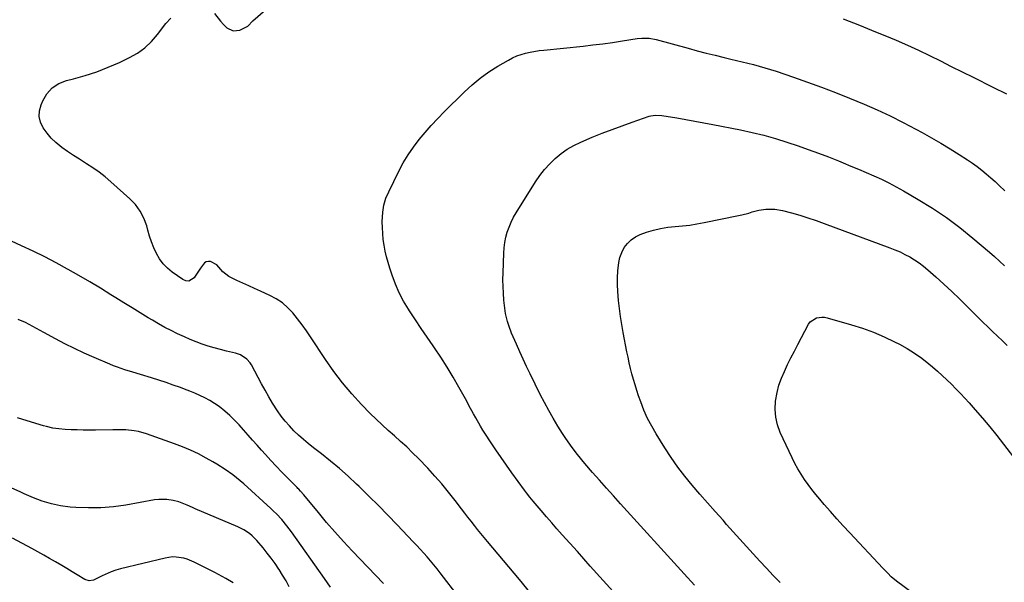
# Model space of a CAD drawing. Units: inches. Extents: x 1936961 to 1942304, y 405983 to 411294.
# Drawn here: x 1940019 to 1940519, y 409856 to 410142 of the extents above; entities that cross this region are included whole.
import ezdxf

# ---------------------------------------------------------------- set-up
doc = ezdxf.new("R2010")
doc.units = ezdxf.units.IN
doc.header["$MEASUREMENT"] = 0
doc.layers.add('7', color=7, linetype='Continuous')
doc.layers.add('8', color=7, linetype='Continuous')

msp = doc.modelspace()

# ---------------------------------------------------------------- linework, layer by layer
at = {"layer": '7', "color": 18}
for points in [[(1940118, 410145.06, 1748), (1940120.96, 410141.25, 1748), (1940122.56, 410139.42, 1748), (1940124.26, 410137.79, 1748), (1940127.34, 410136.23, 1748), (1940130.77, 410136.66, 1748), (1940134.89, 410138.67, 1748), (1940137.46, 410141.35, 1748), (1940143.85, 410146.97, 1748)], [(1940278.89, 409850.05, 1748), (1940272.9, 409857.22, 1748), (1940256.68, 409876.55, 1748), (1940254.98, 409878.58, 1748), (1940253.31, 409880.63, 1748), (1940251.65, 409882.7, 1748), (1940250, 409884.77, 1748), (1940248.38, 409886.86, 1748), (1940246.75, 409888.95, 1748), (1940245.14, 409891.05, 1748), (1940243.54, 409893.16, 1748), (1940240.24, 409897.5, 1748), (1940236.92, 409901.72, 1748), (1940233.51, 409905.86, 1748), (1940229.95, 409909.89, 1748), (1940226.31, 409913.83, 1748), (1940221.59, 409918.76, 1748), (1940218.64, 409921.75, 1748), (1940215.63, 409924.68, 1748), (1940212.53, 409927.52, 1748), (1940209.38, 409930.29, 1748), (1940206.22, 409933.06, 1748), (1940203.12, 409935.89, 1748), (1940200.09, 409938.8, 1748), (1940197.11, 409941.76, 1748), (1940192.71, 409946.26, 1748), (1940187.73, 409951.65, 1748), (1940182.98, 409957.22, 1748), (1940178.56, 409963.06, 1748), (1940174.36, 409969.07, 1748), (1940166.78, 409980.62, 1748), (1940164.65, 409983.75, 1748), (1940162.45, 409986.83, 1748), (1940160.15, 409989.83, 1748), (1940157.77, 409992.79, 1748), (1940155.19, 409995.49, 1748), (1940152.41, 409997.94, 1748), (1940149.33, 409999.99, 1748), (1940146.04, 410001.77, 1748), (1940141.27, 410003.96, 1748), (1940138.29, 410005.32, 1748), (1940135.31, 410006.67, 1748), (1940132.32, 410008.01, 1748), (1940129.32, 410009.34, 1748), (1940125.26, 410011.3, 1748), (1940122.21, 410013.71, 1748), (1940119.19, 410017.23, 1748), (1940115.97, 410018.99, 1748), (1940114.81, 410019.03, 1748), (1940113.76, 410018.82, 1748), (1940112.87, 410018.24, 1748), (1940110.88, 410015.53, 1748), (1940108.17, 410011.56, 1748), (1940107.56, 410010.71, 1748), (1940104.87, 410009.04, 1748), (1940103.37, 410009.15, 1748), (1940101.79, 410009.75, 1748), (1940096.36, 410013.62, 1748), (1940093.96, 410015.63, 1748), (1940091.79, 410017.84, 1748), (1940089.99, 410020.35, 1748), (1940088.43, 410023.07, 1748), (1940087.15, 410025.98, 1748), (1940085.96, 410028.92, 1748), (1940084.94, 410031.93, 1748), (1940084.03, 410034.97, 1748), (1940083.47, 410037.04, 1748), (1940082.03, 410040.95, 1748), (1940080.18, 410044.6, 1748), (1940077.73, 410047.89, 1748), (1940074.87, 410050.91, 1748), (1940065.25, 410059.47, 1748), (1940062.27, 410061.97, 1748), (1940059.22, 410064.37, 1748), (1940056.04, 410066.6, 1748), (1940052.78, 410068.72, 1748), (1940049.22, 410070.94, 1748), (1940046.21, 410072.91, 1748), (1940043.24, 410074.94, 1748), (1940040.31, 410077.03, 1748), (1940037.34, 410079.42, 1748), (1940034.94, 410081.69, 1748), (1940032.8, 410084.21, 1748), (1940030.83, 410086.89, 1748), (1940029.54, 410089.76, 1748), (1940028.83, 410092.67, 1748), (1940029, 410095.67, 1748), (1940029.77, 410098.71, 1748), (1940030.6, 410100.7, 1748), (1940032.75, 410104.27, 1748), (1940035.4, 410107.27, 1748), (1940038.78, 410109.42, 1748), (1940042.64, 410110.99, 1748), (1940046.19, 410111.86, 1748), (1940052.2, 410113.54, 1748), (1940058.13, 410115.46, 1748), (1940063.93, 410117.73, 1748), (1940069.64, 410120.25, 1748), (1940074.66, 410122.65, 1748), (1940078.73, 410124.97, 1748), (1940082.52, 410127.64, 1748), (1940085.88, 410130.83, 1748), (1940088.95, 410134.36, 1748), (1940093.21, 410140.04, 1748), (1940095.65, 410142.68, 1748)], [(1940437.51, 410142.31, 1748), (1940445.72, 410139.13, 1748), (1940453.9, 410135.85, 1748), (1940458.73, 410133.87, 1748), (1940464.44, 410131.46, 1748), (1940470.12, 410128.98, 1748), (1940475.75, 410126.38, 1748), (1940481.34, 410123.7, 1748), (1940486.9, 410120.96, 1748), (1940492.46, 410118.21, 1748), (1940498, 410115.43, 1748), (1940503.54, 410112.65, 1748), (1940513.54, 410107.6, 1748), (1940520.5, 410104.26, 1748)], [(1940361.83, 409854.46, 1752), (1940356.72, 409860.07, 1752), (1940324.35, 409895.77, 1752), (1940320.77, 409899.74, 1752), (1940317.2, 409903.73, 1752), (1940313.66, 409907.73, 1752), (1940310.14, 409911.76, 1752), (1940306.24, 409916.23, 1752), (1940304.69, 409918.04, 1752), (1940301.68, 409921.73, 1752), (1940298.8, 409925.52, 1752), (1940296.1, 409929.44, 1752), (1940294.82, 409931.45, 1752), (1940292.48, 409935.26, 1752), (1940290.11, 409939.23, 1752), (1940287.82, 409943.24, 1752), (1940285.64, 409947.31, 1752), (1940283.54, 409951.42, 1752), (1940278.4, 409961.8, 1752), (1940276.59, 409965.54, 1752), (1940274.8, 409969.3, 1752), (1940273.08, 409973.08, 1752), (1940271.38, 409976.88, 1752), (1940269.72, 409980.68, 1752), (1940268.92, 409982.6, 1752), (1940267.49, 409986.51, 1752), (1940266.85, 409988.49, 1752), (1940265.86, 409992.52, 1752), (1940265.26, 409996.62, 1752), (1940265, 409999.37, 1752), (1940264.74, 410002.83, 1752), (1940264.58, 410006.28, 1752), (1940264.55, 410009.73, 1752), (1940264.62, 410013.19, 1752), (1940265, 410023.26, 1752), (1940265.21, 410025.97, 1752), (1940265.55, 410028.65, 1752), (1940266.09, 410031.31, 1752), (1940266.77, 410033.94, 1752), (1940267.65, 410036.51, 1752), (1940268.66, 410039.02, 1752), (1940269.88, 410041.44, 1752), (1940271.23, 410043.79, 1752), (1940281.08, 410059.41, 1752), (1940283.3, 410062.63, 1752), (1940285.68, 410065.71, 1752), (1940288.3, 410068.59, 1752), (1940291.08, 410071.34, 1752), (1940294.09, 410073.82, 1752), (1940297.24, 410076.07, 1752), (1940300.61, 410077.99, 1752), (1940304.12, 410079.69, 1752), (1940309.94, 410082.14, 1752), (1940314.95, 410084.19, 1752), (1940319.99, 410086.17, 1752), (1940325.07, 410088.04, 1752), (1940330.18, 410089.84, 1752), (1940338.87, 410092.8, 1752), (1940339.66, 410093.04, 1752), (1940342.09, 410093.44, 1752), (1940345.37, 410093.27, 1752), (1940352.9, 410092, 1752), (1940357.47, 410091.2, 1752), (1940362.04, 410090.39, 1752), (1940366.6, 410089.53, 1752), (1940371.16, 410088.65, 1752), (1940385.27, 410085.87, 1752), (1940391.24, 410084.58, 1752), (1940397.17, 410083.14, 1752), (1940403.03, 410081.48, 1752), (1940408.87, 410079.67, 1752), (1940414.55, 410077.78, 1752), (1940419.76, 410076, 1752), (1940424.93, 410074.14, 1752), (1940430.06, 410072.16, 1752), (1940435.16, 410070.12, 1752), (1940437.5, 410069.15, 1752), (1940441.41, 410067.52, 1752), (1940445.31, 410065.87, 1752), (1940449.21, 410064.21, 1752), (1940453.1, 410062.52, 1752), (1940456.95, 410060.77, 1752), (1940460.76, 410058.92, 1752), (1940464.5, 410056.94, 1752), (1940468.2, 410054.88, 1752), (1940475.64, 410050.55, 1752), (1940482.89, 410046.07, 1752), (1940489.96, 410041.34, 1752), (1940496.78, 410036.25, 1752), (1940503.42, 410030.9, 1752), (1940511.82, 410023.76, 1752), (1940514.44, 410021.48, 1752), (1940517.02, 410019.16, 1752), (1940519.54, 410016.77, 1752)], [(1940405.42, 409855.7, 1754), (1940401.93, 409859.32, 1754), (1940398.48, 409862.97, 1754), (1940395.07, 409866.66, 1754), (1940391.7, 409870.38, 1754), (1940388.34, 409874.12, 1754), (1940384.99, 409877.85, 1754), (1940381.63, 409881.58, 1754), (1940378.26, 409885.31, 1754), (1940376.41, 409887.36, 1754), (1940372.45, 409891.77, 1754), (1940368.52, 409896.21, 1754), (1940364.63, 409900.69, 1754), (1940360.76, 409905.18, 1754), (1940357.01, 409909.78, 1754), (1940353.41, 409914.47, 1754), (1940350.03, 409919.32, 1754), (1940346.78, 409924.28, 1754), (1940342.41, 409931.28, 1754), (1940340.14, 409935.21, 1754), (1940338.05, 409939.21, 1754), (1940336.23, 409943.35, 1754), (1940334.59, 409947.58, 1754), (1940333.5, 409950.68, 1754), (1940332.58, 409953.43, 1754), (1940331.7, 409956.19, 1754), (1940330.89, 409958.98, 1754), (1940330.14, 409961.78, 1754), (1940329.44, 409964.59, 1754), (1940328.78, 409967.42, 1754), (1940328.17, 409970.26, 1754), (1940327.59, 409973.1, 1754), (1940325.68, 409982.91, 1754), (1940324.96, 409986.94, 1754), (1940324.31, 409990.98, 1754), (1940323.79, 409995.03, 1754), (1940323.34, 409999.1, 1754), (1940322.98, 410003.76, 1754), (1940322.83, 410007.25, 1754), (1940322.84, 410010.75, 1754), (1940322.95, 410014.24, 1754), (1940323.38, 410018.39, 1754), (1940323.99, 410021.04, 1754), (1940324.98, 410023.57, 1754), (1940326.22, 410026.02, 1754), (1940327.86, 410028.18, 1754), (1940329.72, 410030.05, 1754), (1940331.93, 410031.51, 1754), (1940334.37, 410032.68, 1754), (1940337.57, 410033.82, 1754), (1940341.11, 410034.92, 1754), (1940344.71, 410035.82, 1754), (1940348.36, 410036.41, 1754), (1940352.06, 410036.79, 1754), (1940355.77, 410037.1, 1754), (1940359.48, 410037.51, 1754), (1940363.16, 410038.07, 1754), (1940366.83, 410038.74, 1754), (1940384.28, 410042.3, 1754), (1940386.04, 410042.69, 1754), (1940389.51, 410043.62, 1754), (1940391.23, 410044.16, 1754), (1940394.69, 410045.1, 1754), (1940398.24, 410045.63, 1754), (1940402.68, 410045.67, 1754), (1940406.62, 410044.96, 1754), (1940411.18, 410043.7, 1754), (1940415.4, 410042.48, 1754), (1940419.59, 410041.19, 1754), (1940423.75, 410039.79, 1754), (1940427.88, 410038.32, 1754), (1940461.18, 410026, 1754), (1940463.79, 410024.96, 1754), (1940466.37, 410023.84, 1754), (1940468.89, 410022.6, 1754), (1940471.38, 410021.28, 1754), (1940473.78, 410019.82, 1754), (1940476.12, 410018.27, 1754), (1940478.35, 410016.57, 1754), (1940480.51, 410014.77, 1754), (1940484.53, 410011.19, 1754), (1940488.61, 410007.49, 1754), (1940492.65, 410003.74, 1754), (1940496.61, 409999.91, 1754), (1940500.52, 409996.04, 1754), (1940503.65, 409992.88, 1754), (1940506.07, 409990.46, 1754), (1940508.51, 409988.07, 1754), (1940510.98, 409985.7, 1754), (1940513.46, 409983.36, 1754), (1940515.95, 409981.02, 1754), (1940518.43, 409978.67, 1754), (1940520.9, 409976.3, 1754)], [(1940252, 409835.53, 1746), (1940232.67, 409860.69, 1746), (1940231.06, 409862.75, 1746), (1940229.42, 409864.78, 1746), (1940227.73, 409866.78, 1746), (1940226.02, 409868.75, 1746), (1940224.27, 409870.7, 1746), (1940222.52, 409872.63, 1746), (1940220.74, 409874.55, 1746), (1940218.96, 409876.46, 1746), (1940210.79, 409885.1, 1746), (1940206.05, 409890.03, 1746), (1940201.26, 409894.92, 1746), (1940196.4, 409899.73, 1746), (1940191.48, 409904.49, 1746), (1940190.1, 409905.82, 1746), (1940185.78, 409909.81, 1746), (1940181.38, 409913.71, 1746), (1940176.86, 409917.47, 1746), (1940172.27, 409921.13, 1746), (1940168.18, 409924.29, 1746), (1940165.6, 409926.35, 1746), (1940163.08, 409928.47, 1746), (1940160.64, 409930.68, 1746), (1940158.24, 409932.95, 1746), (1940155.97, 409935.33, 1746), (1940153.81, 409937.81, 1746), (1940151.81, 409940.41, 1746), (1940149.93, 409943.11, 1746), (1940147.44, 409947.02, 1746), (1940145.5, 409950.22, 1746), (1940143.65, 409953.47, 1746), (1940141.86, 409956.75, 1746), (1940136.78, 409966.38, 1746), (1940136.09, 409967.48, 1746), (1940134.4, 409969.39, 1746), (1940131.13, 409971.48, 1746), (1940128.66, 409972.31, 1746), (1940124.08, 409973.37, 1746), (1940120.93, 409974.16, 1746), (1940117.8, 409975.01, 1746), (1940114.71, 409975.98, 1746), (1940111.63, 409977.01, 1746), (1940108.59, 409978.14, 1746), (1940105.57, 409979.34, 1746), (1940102.59, 409980.62, 1746), (1940099.03, 409982.26, 1746), (1940095.81, 409983.85, 1746), (1940092.63, 409985.5, 1746), (1940089.51, 409987.25, 1746), (1940086.42, 409989.07, 1746), (1940084.28, 409990.38, 1746), (1940080.15, 409992.91, 1746), (1940076.02, 409995.44, 1746), (1940071.9, 409997.99, 1746), (1940067.79, 410000.54, 1746), (1940065.28, 410002.1, 1746), (1940059.9, 410005.4, 1746), (1940054.48, 410008.64, 1746), (1940049.02, 410011.81, 1746), (1940043.53, 410014.93, 1746), (1940043.15, 410015.14, 1746), (1940037.42, 410018.25, 1746), (1940031.64, 410021.27, 1746), (1940025.78, 410024.15, 1746), (1940019.88, 410026.94, 1746), (1940004.66, 410033.92, 1746)], [(1940203.77, 409855.16, 1744), (1940187.92, 409871.89, 1744), (1940183.51, 409876.64, 1744), (1940179.17, 409881.44, 1744), (1940174.93, 409886.33, 1744), (1940170.74, 409891.27, 1744), (1940163.29, 409900.27, 1744), (1940161.64, 409902.2, 1744), (1940160.78, 409903.14, 1744), (1940160.35, 409903.6, 1744), (1940159.9, 409904.05, 1744), (1940155.04, 409908.97, 1744), (1940152.18, 409911.9, 1744), (1940149.35, 409914.86, 1744), (1940146.57, 409917.85, 1744), (1940143.81, 409920.88, 1744), (1940141.86, 409923.05, 1744), (1940139.58, 409925.6, 1744), (1940137.32, 409928.16, 1744), (1940135.07, 409930.74, 1744), (1940132.73, 409933.43, 1744), (1940130.49, 409935.91, 1744), (1940128.17, 409938.31, 1744), (1940125.74, 409940.59, 1744), (1940123.24, 409942.81, 1744), (1940120.22, 409945.22, 1744), (1940117.93, 409946.84, 1744), (1940115.54, 409948.29, 1744), (1940113.07, 409949.63, 1744), (1940110.53, 409950.85, 1744), (1940107.97, 409952, 1744), (1940105.37, 409953.07, 1744), (1940102.74, 409954.08, 1744), (1940100.68, 409954.83, 1744), (1940096.99, 409956.14, 1744), (1940093.3, 409957.4, 1744), (1940089.58, 409958.61, 1744), (1940085.84, 409959.78, 1744), (1940080.27, 409961.47, 1744), (1940076.34, 409962.68, 1744), (1940072.41, 409963.9, 1744), (1940068.53, 409965.24, 1744), (1940066.61, 409965.98, 1744), (1940064.71, 409966.76, 1744), (1940056.69, 409970.22, 1744), (1940051.72, 409972.44, 1744), (1940046.79, 409974.75, 1744), (1940041.92, 409977.19, 1744), (1940037.09, 409979.71, 1744), (1940031.23, 409982.87, 1744), (1940027.51, 409984.9, 1744), (1940025.65, 409985.92, 1744), (1940021.92, 409987.91, 1744), (1940018.04, 409989.56, 1744)], [(1940482.28, 409843.34, 1756), (1940464.66, 409856.37, 1756), (1940461.88, 409858.7, 1756), (1940460.17, 409860.41, 1756), (1940457.67, 409863.05, 1756), (1940440.87, 409880.94, 1756), (1940437.56, 409884.53, 1756), (1940434.27, 409888.14, 1756), (1940431.04, 409891.79, 1756), (1940427.84, 409895.48, 1756), (1940425.64, 409898.06, 1756), (1940423.6, 409900.51, 1756), (1940421.61, 409902.99, 1756), (1940419.7, 409905.54, 1756), (1940417.83, 409908.12, 1756), (1940416.07, 409910.77, 1756), (1940414.42, 409913.48, 1756), (1940412.91, 409916.27, 1756), (1940411.49, 409919.12, 1756), (1940405.54, 409932, 1756), (1940404.14, 409935.85, 1756), (1940403.2, 409939.78, 1756), (1940402.95, 409943.8, 1756), (1940403.15, 409947.89, 1756), (1940403.93, 409952.35, 1756), (1940404.85, 409956.02, 1756), (1940406.1, 409959.58, 1756), (1940407.58, 409963.08, 1756), (1940409.25, 409966.52, 1756), (1940410.95, 409969.95, 1756), (1940412.68, 409973.35, 1756), (1940414.43, 409976.75, 1756), (1940419.87, 409987.14, 1756), (1940420.64, 409988.24, 1756), (1940423.88, 409990.39, 1756), (1940426.59, 409990.75, 1756), (1940427.94, 409990.64, 1756), (1940429.29, 409990.37, 1756), (1940441.67, 409986.83, 1756), (1940447.29, 409985.05, 1756), (1940452.83, 409983.04, 1756), (1940458.24, 409980.72, 1756), (1940463.56, 409978.18, 1756), (1940466.05, 409976.9, 1756), (1940469.98, 409974.72, 1756), (1940473.8, 409972.36, 1756), (1940477.46, 409969.75, 1756), (1940481, 409966.98, 1756), (1940482.9, 409965.38, 1756), (1940485.38, 409963.25, 1756), (1940487.82, 409961.07, 1756), (1940490.19, 409958.83, 1756), (1940492.53, 409956.54, 1756), (1940494.82, 409954.21, 1756), (1940497.08, 409951.85, 1756), (1940499.3, 409949.45, 1756), (1940501.5, 409947.03, 1756), (1940504.66, 409943.5, 1756), (1940508.37, 409939.25, 1756), (1940512.01, 409934.94, 1756), (1940515.55, 409930.55, 1756), (1940519.02, 409926.11, 1756), (1940526.29, 409916.56, 1756)], [(1940176.8, 409853.41, 1742), (1940173.86, 409857.71, 1742), (1940157, 409881.46, 1742), (1940154.62, 409884.64, 1742), (1940152.09, 409887.7, 1742), (1940149.4, 409890.61, 1742), (1940147.99, 409892, 1742), (1940146.54, 409893.36, 1742), (1940132.79, 409905.84, 1742), (1940129.11, 409908.99, 1742), (1940127.2, 409910.47, 1742), (1940123.26, 409913.29, 1742), (1940119.17, 409915.88, 1742), (1940117.08, 409917.1, 1742), (1940113.61, 409919.05, 1742), (1940109.72, 409921.11, 1742), (1940105.76, 409923.03, 1742), (1940101.71, 409924.74, 1742), (1940097.6, 409926.32, 1742), (1940083.39, 409931.35, 1742), (1940079.24, 409932.53, 1742), (1940077.11, 409932.9, 1742), (1940072.8, 409933.32, 1742), (1940068.46, 409933.46, 1742), (1940066.29, 409933.45, 1742), (1940057.45, 409933.28, 1742), (1940054.35, 409933.25, 1742), (1940051.24, 409933.26, 1742), (1940048.14, 409933.33, 1742), (1940045.04, 409933.43, 1742), (1940042.07, 409933.56, 1742), (1940038.85, 409933.81, 1742), (1940035.66, 409934.3, 1742), (1940032.5, 409934.99, 1742), (1940030.94, 409935.4, 1742), (1940029.38, 409935.85, 1742), (1940017.7, 409939.42, 1742)], [(1940127.36, 409855.57, 1738), (1940123.75, 409857.8, 1738), (1940121.89, 409858.84, 1738), (1940118.11, 409860.82, 1738), (1940107.65, 409866.11, 1738), (1940104.11, 409867.57, 1738), (1940102.27, 409868.08, 1738), (1940098.49, 409868.68, 1738), (1940096.59, 409868.72, 1738), (1940092.82, 409868.19, 1738), (1940070.13, 409862.65, 1738), (1940067.74, 409861.97, 1738), (1940065.4, 409861.18, 1738), (1940060.89, 409859.12, 1738), (1940056.44, 409856.9, 1738), (1940054.14, 409856.56, 1738), (1940051.98, 409857.22, 1738), (1940048.12, 409859.59, 1738), (1940045.51, 409861.19, 1738), (1940042.9, 409862.78, 1738), (1940040.27, 409864.36, 1738), (1940037.02, 409866.3, 1738), (1940034.06, 409868.02, 1738), (1940031.09, 409869.72, 1738), (1940028.1, 409871.38, 1738), (1940025.08, 409873.01, 1738), (1940015.29, 409878.22, 1738)]]:
    msp.add_polyline3d(points, dxfattribs=at)
at = {"layer": '8', "color": 18}
for points in [[(1940322.04, 409849.52, 1750), (1940315.47, 409856.81, 1750), (1940308.91, 409864.12, 1750), (1940302.36, 409871.43, 1750), (1940294.71, 409879.99, 1750), (1940292, 409883.04, 1750), (1940289.31, 409886.11, 1750), (1940286.65, 409889.19, 1750), (1940283.99, 409892.29, 1750), (1940279.85, 409897.17, 1750), (1940278.17, 409899.21, 1750), (1940276.56, 409901.31, 1750), (1940276.03, 409902.02, 1750), (1940275.51, 409902.73, 1750), (1940269.09, 409911.58, 1750), (1940266.32, 409915.45, 1750), (1940263.59, 409919.34, 1750), (1940260.91, 409923.27, 1750), (1940258.27, 409927.22, 1750), (1940255.71, 409931.11, 1750), (1940254.4, 409933.15, 1750), (1940253.13, 409935.21, 1750), (1940250.73, 409939.42, 1750), (1940249.58, 409941.55, 1750), (1940247.26, 409945.81, 1750), (1940246.1, 409947.93, 1750), (1940242.16, 409955.12, 1750), (1940239.24, 409960.24, 1750), (1940236.22, 409965.3, 1750), (1940233.03, 409970.26, 1750), (1940229.73, 409975.15, 1750), (1940229.12, 409976.02, 1750), (1940226.07, 409980.44, 1750), (1940223.04, 409984.88, 1750), (1940220.06, 409989.34, 1750), (1940217.1, 409993.83, 1750), (1940216.55, 409994.68, 1750), (1940214.07, 409998.83, 1750), (1940211.81, 410003.1, 1750), (1940209.89, 410007.53, 1750), (1940208.19, 410012.07, 1750), (1940207.03, 410015.6, 1750), (1940206.16, 410018.47, 1750), (1940205.37, 410021.37, 1750), (1940204.71, 410024.3, 1750), (1940204.15, 410027.25, 1750), (1940203.72, 410030.22, 1750), (1940203.41, 410033.2, 1750), (1940203.24, 410036.2, 1750), (1940203.18, 410039.2, 1750), (1940203.46, 410044.14, 1750), (1940204.04, 410047.68, 1750), (1940205.09, 410051.11, 1750), (1940206.46, 410054.47, 1750), (1940211.61, 410064.97, 1750), (1940213.85, 410069.17, 1750), (1940216.28, 410073.26, 1750), (1940218.99, 410077.16, 1750), (1940221.88, 410080.94, 1750), (1940224.97, 410084.59, 1750), (1940228.13, 410088.16, 1750), (1940231.39, 410091.64, 1750), (1940234.73, 410095.06, 1750), (1940244.85, 410105.09, 1750), (1940248.85, 410108.77, 1750), (1940253.01, 410112.23, 1750), (1940257.42, 410115.37, 1750), (1940261.99, 410118.29, 1750), (1940267.29, 410121.4, 1750), (1940269.38, 410122.5, 1750), (1940271.52, 410123.48, 1750), (1940276.02, 410124.91, 1750), (1940278.35, 410125.42, 1750), (1940283.03, 410126.21, 1750), (1940285.39, 410126.5, 1750), (1940305.3, 410128.53, 1750), (1940310.3, 410129.08, 1750), (1940315.3, 410129.69, 1750), (1940320.28, 410130.38, 1750), (1940325.26, 410131.12, 1750), (1940332.81, 410132.32, 1750), (1940335.22, 410132.59, 1750), (1940338.85, 410132.56, 1750), (1940342.41, 410131.93, 1750), (1940358.65, 410127.41, 1750), (1940363.22, 410126.17, 1750), (1940367.8, 410124.97, 1750), (1940372.39, 410123.82, 1750), (1940376.99, 410122.71, 1750), (1940380.42, 410121.91, 1750), (1940383.31, 410121.22, 1750), (1940386.2, 410120.52, 1750), (1940389.08, 410119.81, 1750), (1940391.96, 410119.08, 1750), (1940394.83, 410118.31, 1750), (1940397.68, 410117.5, 1750), (1940400.52, 410116.62, 1750), (1940403.34, 410115.7, 1750), (1940412.15, 410112.71, 1750), (1940419.34, 410110.2, 1750), (1940426.5, 410107.59, 1750), (1940433.6, 410104.84, 1750), (1940440.67, 410102, 1750), (1940448.07, 410098.95, 1750), (1940454.78, 410096.04, 1750), (1940461.42, 410092.99, 1750), (1940467.95, 410089.71, 1750), (1940474.42, 410086.29, 1750), (1940477.64, 410084.51, 1750), (1940482.41, 410081.82, 1750), (1940487.15, 410079.07, 1750), (1940491.84, 410076.24, 1750), (1940496.49, 410073.35, 1750), (1940500.72, 410070.66, 1750), (1940503.2, 410069.02, 1750), (1940505.62, 410067.29, 1750), (1940507.96, 410065.47, 1750), (1940510.25, 410063.57, 1750), (1940512.48, 410061.59, 1750), (1940514.68, 410059.59, 1750), (1940516.85, 410057.56, 1750), (1940519.66, 410054.84, 1750)], [(1940155.87, 409853.46, 1740), (1940154.29, 409856.52, 1740), (1940152.56, 409859.49, 1740), (1940150.74, 409862.41, 1740), (1940150.62, 409862.58, 1740), (1940148.74, 409865.34, 1740), (1940146.79, 409868.06, 1740), (1940144.76, 409870.72, 1740), (1940142.67, 409873.33, 1740), (1940139.46, 409877.13, 1740), (1940137.02, 409879.53, 1740), (1940135.71, 409880.64, 1740), (1940132.9, 409882.58, 1740), (1940129.85, 409884.12, 1740), (1940108.09, 409893.28, 1740), (1940106.72, 409893.86, 1740), (1940103.99, 409895.05, 1740), (1940099.86, 409896.7, 1740), (1940096.98, 409897.42, 1740), (1940093.71, 409897.93, 1740), (1940089.57, 409897.96, 1740), (1940087.5, 409897.72, 1740), (1940072.8, 409895.14, 1740), (1940066.51, 409894.27, 1740), (1940060.19, 409893.72, 1740), (1940053.86, 409893.65, 1740), (1940047.51, 409893.9, 1740), (1940044.49, 409894.12, 1740), (1940039.7, 409894.74, 1740), (1940034.98, 409895.67, 1740), (1940030.38, 409897.07, 1740), (1940025.87, 409898.79, 1740), (1940021.15, 409900.87, 1740), (1940019.06, 409901.82, 1740), (1940014.91, 409903.79, 1740)]]:
    msp.add_polyline3d(points, dxfattribs=at)

doc.saveas('drawing.dxf')
